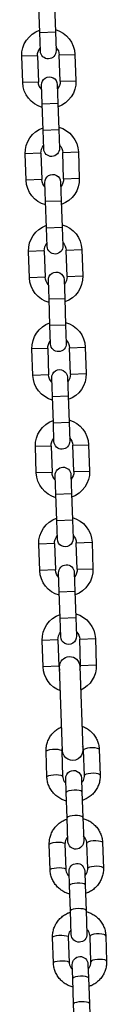
# Model space of a CAD drawing. Units: millimetres. Extents: x -0.4 to 13.3, y -0.4 to 15.
# Drawn here: x 4.1 to 4.1, y 11.7 to 12.1 of the extents above; entities that cross this region are included whole.
import ezdxf

# ---------------------------------------------------------------- set-up
doc = ezdxf.new("R2010")
doc.units = ezdxf.units.MM

# ---------------------------------------------------------------- blocks, each defined once
blk = doc.blocks.new('K136_A')
at = {"color": 7, "linetype": 'Continuous', "lineweight": 25}
for p, q in [((18.31975215630264, 9.713506742534177), (18.31938920153694, 9.70311307793318)), ((18.32558542466445, 9.702896701053673), (18.32594837943016, 9.71329036565467)), ((18.31938920153694, 9.70311307793318), (18.31913094526131, 9.69571758581324)), ((18.32558542466445, 9.702896701053673), (18.31938920153694, 9.70311307793318)), ((18.32532716838882, 9.695501208933733), (18.32558542466445, 9.702896701053673)), ((18.31167612399663, 9.694276877682936), (18.31131316923093, 9.68388321308194)), ((18.31787234712415, 9.694060500803316), (18.31167612399663, 9.694276877682936)), ((18.31750939235845, 9.683666836202319), (18.31787234712415, 9.694060500803316)), ((18.32646710823651, 9.693760365131679), (18.32610415347081, 9.683366700530682)), ((18.32646710823651, 9.693760365131679), (18.33266333136403, 9.693543988252172)), ((18.33230037659833, 9.683150323651175), (18.33266333136403, 9.693543988252172)), ((18.31750939235845, 9.683666836202319), (18.31131316923093, 9.68388321308194)), ((18.3186667819552, 9.682425687813888), (18.31840852567957, 9.675030195693948)), ((18.32460474880709, 9.674813818814327), (18.32486300508272, 9.682209310934267)), ((18.32610415347081, 9.683366700530682), (18.33230037659833, 9.683150323651175)), ((18.31840852567957, 9.675030195693948), (18.31804557091387, 9.66463653109295)), ((18.32460474880709, 9.674813818814327), (18.31840852567957, 9.675030195693948)), ((18.32424179404138, 9.66442015421333), (18.32460474880709, 9.674813818814327)), ((18.31804557091387, 9.66463653109295), (18.31778731463824, 9.65724103897301)), ((18.32424179404138, 9.66442015421333), (18.31804557091387, 9.66463653109295)), ((18.32398353776576, 9.65702466209339), (18.32424179404138, 9.66442015421333)), ((18.31033249337356, 9.655800330842707), (18.30996953860786, 9.64540666624171)), ((18.31652871650108, 9.655583953963086), (18.31033249337356, 9.655800330842707)), ((18.31616576173538, 9.64519028936209), (18.31652871650108, 9.655583953963086)), ((18.32512347761345, 9.65528381829145), (18.32476052284774, 9.644890153690453)), ((18.32512347761345, 9.65528381829145), (18.33131970074096, 9.655067441411942)), ((18.33095674597526, 9.644673776810945), (18.33131970074096, 9.655067441411942)), ((18.31616576173538, 9.64519028936209), (18.30996953860786, 9.64540666624171)), ((18.31732315133213, 9.643949140973659), (18.3170648950565, 9.636553648853718)), ((18.32326111818402, 9.636337271974098), (18.32351937445965, 9.643732764094038)), ((18.32476052284774, 9.644890153690453), (18.33095674597526, 9.644673776810945)), ((18.3170648950565, 9.636553648853718), (18.3167019402908, 9.626159984252721)), ((18.32326111818402, 9.636337271974098), (18.3170648950565, 9.636553648853718)), ((18.32289816341832, 9.6259436073731), (18.32326111818402, 9.636337271974098)), ((18.3167019402908, 9.626159984252721), (18.31644368401517, 9.618764492132781)), ((18.32289816341832, 9.6259436073731), (18.3167019402908, 9.626159984252721)), ((18.32263990714269, 9.61854811525316), (18.32289816341832, 9.6259436073731)), ((18.3089888627505, 9.617323784002478), (18.30862590798479, 9.606930119401481)), ((18.31518508587801, 9.617107407122857), (18.3089888627505, 9.617323784002478)), ((18.31482213111231, 9.60671374252186), (18.31518508587801, 9.617107407122857)), ((18.32377984699038, 9.61680727145122), (18.32341689222467, 9.606413606850223)), ((18.32377984699038, 9.61680727145122), (18.32997607011789, 9.616590894571713)), ((18.32961311535219, 9.606197229970716), (18.32997607011789, 9.616590894571713)), ((18.31482213111231, 9.60671374252186), (18.30862590798479, 9.606930119401481)), ((18.31597952070906, 9.60547259413343), (18.31572126443344, 9.59807710201349)), ((18.32191748756095, 9.597860725133868), (18.32217574383658, 9.605256217253809)), ((18.32341689222467, 9.606413606850223), (18.32961311535219, 9.606197229970716)), ((18.31572126443344, 9.59807710201349), (18.31535830966773, 9.587683437412492)), ((18.32191748756095, 9.597860725133868), (18.31572126443344, 9.59807710201349)), ((18.32155453279525, 9.587467060532871), (18.32191748756095, 9.597860725133868)), ((18.31535830966773, 9.587683437412492), (18.3151000533921, 9.580287945292552)), ((18.32155453279525, 9.587467060532871), (18.31535830966773, 9.587683437412492)), ((18.32129627651985, 9.580071568412931), (18.32155453279525, 9.587467060532871)), ((18.30764523212743, 9.578847237162249), (18.30728227736172, 9.568453572561252)), ((18.31384145525494, 9.578630860282628), (18.30764523212743, 9.578847237162249)), ((18.31347850048924, 9.56823719568163), (18.31384145525494, 9.578630860282628)), ((18.32243621636731, 9.578330724610991), (18.3220732616016, 9.567937060009994)), ((18.32243621636731, 9.578330724610991), (18.32863243949483, 9.578114347731484)), ((18.32826948472912, 9.567720683130487), (18.32863243949483, 9.578114347731484)), ((18.31347850048924, 9.56823719568163), (18.30728227736172, 9.568453572561252)), ((18.314635890086, 9.5669960472932), (18.31437763381037, 9.55960055517326)), ((18.32057385693788, 9.559384178293639), (18.32083211321351, 9.56677967041358)), ((18.3220732616016, 9.567937060009994), (18.32826948472912, 9.567720683130487)), ((18.31437763381037, 9.55960055517326), (18.31401467904466, 9.549206890572263)), ((18.32057385693788, 9.559384178293639), (18.31437763381037, 9.55960055517326)), ((18.32021090217218, 9.548990513692642), (18.32057385693788, 9.559384178293639)), ((18.31401467904466, 9.549206890572263), (18.31375642276926, 9.541811398452323)), ((18.32021090217218, 9.548990513692642), (18.31401467904466, 9.549206890572263)), ((18.31995264589678, 9.541595021572702), (18.32021090217218, 9.548990513692642)), ((18.30630160150436, 9.54037069032202), (18.30593864673865, 9.529977025721022)), ((18.31249782463188, 9.540154313442399), (18.30630160150436, 9.54037069032202)), ((18.31213486986617, 9.529760648841402), (18.31249782463188, 9.540154313442399)), ((18.32109258574424, 9.539854177770762), (18.32072963097853, 9.529460513169765)), ((18.32109258574424, 9.539854177770762), (18.32728880887176, 9.539637800891255)), ((18.32692585410605, 9.529244136290258), (18.32728880887176, 9.539637800891255)), ((18.31213486986617, 9.529760648841402), (18.30593864673865, 9.529977025721022)), ((18.31329225946293, 9.52851950045297), (18.31303400318752, 9.52112400833303)), ((18.31923022631504, 9.52090763145341), (18.31948848259044, 9.52830312357335)), ((18.32072963097853, 9.529460513169765), (18.32692585410605, 9.529244136290258)), ((18.31303400318752, 9.52112400833303), (18.31267104842182, 9.510730343732034)), ((18.31923022631504, 9.52090763145341), (18.31303400318752, 9.52112400833303)), ((18.31886727154934, 9.510513966852413), (18.31923022631504, 9.52090763145341)), ((18.31267104842182, 9.510730343732034), (18.31241279214619, 9.503334851612093)), ((18.31886727154934, 9.510513966852413), (18.31267104842182, 9.510730343732034)), ((18.31860901527371, 9.503118474732473), (18.31886727154934, 9.510513966852413)), ((18.30495797088152, 9.50189414348179), (18.30459501611581, 9.491500478880793)), ((18.31115419400903, 9.50167776660217), (18.30495797088152, 9.50189414348179)), ((18.31079123924333, 9.491284102001172), (18.31115419400903, 9.50167776660217)), ((18.3197489551214, 9.501377630930532), (18.31938600035569, 9.490983966329535)), ((18.3197489551214, 9.501377630930532), (18.32594517824892, 9.501161254051025)), ((18.32558222348321, 9.490767589450028), (18.32594517824892, 9.501161254051025)), ((18.31079123924333, 9.491284102001172), (18.30459501611581, 9.491500478880793)), ((18.31194862884054, 9.490042953612742), (18.31169037256491, 9.482647461492801)), ((18.31788659569243, 9.48243108461318), (18.31814485196806, 9.48982657673312)), ((18.31938600035569, 9.490983966329535), (18.32558222348321, 9.490767589450028)), ((18.31169037256491, 9.482647461492801), (18.31132741779921, 9.472253796891804)), ((18.31788659569243, 9.48243108461318), (18.31169037256491, 9.482647461492801)), ((18.31752364092672, 9.472037420012184), (18.31788659569243, 9.48243108461318)), ((18.31132741779921, 9.472253796891804), (18.31106916152358, 9.464858304771864)), ((18.31752364092672, 9.472037420012184), (18.31132741779921, 9.472253796891804)), ((18.31726538465109, 9.464641927892243), (18.31752364092672, 9.472037420012184)), ((18.30363179000774, 9.463917292054957), (18.30326883524204, 9.45352362745396)), ((18.30982801313526, 9.46370091517545), (18.30363179000774, 9.463917292054957)), ((18.30946505836955, 9.453307250574452), (18.30982801313526, 9.46370091517545)), ((18.31842277424762, 9.463400779503813), (18.31805981948192, 9.453007114902816)), ((18.31842277424762, 9.463400779503813), (18.32461899737514, 9.463184402624192)), ((18.32425604260943, 9.452790738023195), (18.32461899737514, 9.463184402624192)), ((18.30946505836955, 9.453307250574452), (18.30326883524204, 9.45352362745396)), ((18.30975440576863, 9.452996963477316), (18.30860272237733, 9.420017066185691)), ((18.31805981948192, 9.453007114902816), (18.32425604260943, 9.452790738023195)), ((18.31659784899348, 9.419737870212115), (18.31774953238478, 9.45271776750374)), ((18.30210398825962, 9.420166774230351), (18.30175340087767, 9.410127265162513)), ((18.30794962400519, 9.409910888283006), (18.30830021138713, 9.419950397350844)), ((18.3168949724995, 9.419650261679207), (18.31654438511755, 9.409610752611256)), ((18.32274060824507, 9.409394375731749), (18.32309119562701, 9.4194338847997)), ((18.30911724047651, 9.408962599277656), (18.30892582584347, 9.403481201366189)), ((18.31512204897099, 9.403264824486682), (18.31531346360403, 9.408746222398035)), ((18.30892582584347, 9.403481201366189), (18.30857523846153, 9.393441692298351)), ((18.31477146158905, 9.393225315418844), (18.31512204897099, 9.403264824486682)), ((18.30857523846153, 9.393441692298351), (18.30825014054331, 9.384132105969824)), ((18.31444636367083, 9.383915729090317), (18.31477146158905, 9.393225315418844)), ((18.30082299590227, 9.383483952636224), (18.30047240852032, 9.373444443568273)), ((18.30666863164784, 9.373228066688766), (18.30701921902978, 9.383267575756603)), ((18.31561398014215, 9.382967440084967), (18.3152633927602, 9.372927931017129)), ((18.32145961588772, 9.372711554137508), (18.32181020326966, 9.38275106320546)), ((18.30783624811939, 9.372279777683415), (18.30764483348635, 9.366798379772062)), ((18.31384105661387, 9.366582002892441), (18.3140324712469, 9.372063400803908)), ((18.30764483348635, 9.366798379772062), (18.30729424610441, 9.35675887070411)), ((18.31349046923192, 9.356542493824604), (18.31384105661387, 9.366582002892441)), ((18.30729424610441, 9.35675887070411), (18.30696914818618, 9.347449284375584)), ((18.3131653713137, 9.347232907496076), (18.31349046923192, 9.356542493824604)), ((18.29954200354514, 9.346801131041984), (18.2991914161632, 9.336761621974032)), ((18.30538763929071, 9.336545245094525), (18.30573822667266, 9.346584754162363)), ((18.31433298778502, 9.346284618490726), (18.31398240040308, 9.336245109422888)), ((18.32017862353059, 9.336028732543268), (18.32052921091254, 9.346068241611219)), ((18.30655525576204, 9.335596956089175), (18.30636384112923, 9.330115558177821)), ((18.31256006425674, 9.3298991812982), (18.31275147888955, 9.335380579209668)), ((18.30636384112923, 9.330115558177821), (18.30601325374728, 9.32007604910987)), ((18.3122094768748, 9.319859672230363), (18.31256006425674, 9.3298991812982)), ((18.30601325374728, 9.32007604910987), (18.30568815582883, 9.310766462781457)), ((18.31188437895635, 9.310550085901836), (18.3122094768748, 9.319859672230363))]:
    blk.add_line(p, q, dxfattribs=at)
at = {"color": 7, "linetype": 'Continuous', "lineweight": 25, "flags": 128}
for points in [[(18.30970980514071, 9.451719768600382), (18.30962901363314, 9.451971942108598), (18.30946505836955, 9.453307250574452)], [(18.31805981948192, 9.453007114902816), (18.31780311719508, 9.451686496122333), (18.31770493175686, 9.451440572626693)], [(18.30210398825962, 9.420166774230351), (18.30230040423267, 9.420434498615604), (18.30284680751852, 9.420656882366329), (18.30367729381688, 9.420807102720032), (18.30469169422322, 9.420867040885154), (18.30576765707765, 9.420829467434286), (18.30677540538063, 9.420698914280278), (18.3075933898137, 9.420491128060148), (18.30812294938228, 9.420231170858669), (18.30830021138713, 9.419950397350844)], [(18.32309119562701, 9.4194338847997), (18.32291393362216, 9.419714658307411), (18.32238437405358, 9.41997461550889), (18.32156638962051, 9.42018240172902), (18.32055864131753, 9.420312954883142), (18.3194826784631, 9.420350528333897), (18.31846827805676, 9.420290590168888), (18.3176377917584, 9.420140369815071), (18.31709138847255, 9.41991798606446), (18.3168949724995, 9.419650261679207)], [(18.3017534138, 9.410127626208377), (18.30194981685072, 9.410394989547767), (18.30249622013658, 9.410617373298377), (18.30332670643493, 9.410767593652194), (18.30434110684128, 9.410827531817203), (18.30541706969571, 9.410789958366449), (18.30642481799869, 9.410659405212327), (18.30724280243176, 9.410451618992196), (18.30777236200034, 9.410191661790718), (18.30794962400519, 9.409910888283006)], [(18.32274062097413, 9.409394749918219), (18.32256334624022, 9.409675149239574), (18.32203378667164, 9.409935106441052), (18.32121580223857, 9.410142892661183), (18.32020805393559, 9.410273445815191), (18.31913209108116, 9.410311019266059), (18.31811769067481, 9.410251081100936), (18.31728720437646, 9.410100860747233), (18.3167408010906, 9.409878476996509), (18.31654438511755, 9.409610752611256)], [(18.30892582584347, 9.403481201366189), (18.30897775548188, 9.403618797579979), (18.30935489470376, 9.403867632001974), (18.31005395986627, 9.404056808063642), (18.31099063339407, 9.40416350833996), (18.31205193863589, 9.404174863203052), (18.31310986651643, 9.404089503088612), (18.31403681531943, 9.403917723686417), (18.31472098133959, 9.403680244127512), (18.31507984405739, 9.403405707951519), (18.31512204897099, 9.403264824486682)], [(18.30857523846153, 9.393441692298351), (18.30862716809993, 9.393579288512141), (18.30900430732159, 9.393828122934137), (18.30970337248432, 9.39401729899569), (18.31064004601213, 9.394123999272123), (18.31170135125394, 9.3941353541351), (18.31275927913426, 9.394049994020774), (18.31368622793748, 9.39387821461858), (18.31437039395765, 9.393640735059561), (18.31472925667545, 9.393366198883568), (18.31477146158905, 9.393225315418844)], [(18.30082299590227, 9.383483952636224), (18.30101941187554, 9.383751677021477), (18.3015658151614, 9.383974060772088), (18.30239630145952, 9.384124281125791), (18.30341070186587, 9.384184219290914), (18.30448666472053, 9.384146645840046), (18.30549441302328, 9.384016092686037), (18.30631239745658, 9.383808306465907), (18.30684195702516, 9.383548349264428), (18.30701921902978, 9.383267575756603)], [(18.32181020326966, 9.38275106320546), (18.32163294126504, 9.38303183671317), (18.32110338169646, 9.38329179391465), (18.32028539726316, 9.383499580134893), (18.31927764896041, 9.383630133288902), (18.31820168610575, 9.38366770673977), (18.3171872856994, 9.383607768574647), (18.31635679940128, 9.383457548220944), (18.31581039611542, 9.38323516447022), (18.31561398014215, 9.382967440084967)], [(18.30047242144288, 9.37344480461425), (18.3006688244936, 9.373712167953526), (18.30121522777945, 9.37393455170425), (18.30204571407758, 9.374084772057953), (18.30306011448393, 9.374144710223076), (18.30413607733858, 9.374107136772208), (18.30514382564134, 9.3739765836182), (18.30596181007463, 9.373768797397956), (18.30649136964321, 9.373508840196477), (18.30666863164784, 9.373228066688766)], [(18.32145962861701, 9.372711928323978), (18.32128235388309, 9.372992327645333), (18.32075279431452, 9.373252284846812), (18.31993480988122, 9.373460071066942), (18.31892706157846, 9.373590624221064), (18.31785109872381, 9.373628197671819), (18.31683669831746, 9.373568259506696), (18.31600621201933, 9.373418039152993), (18.31545980873348, 9.373195655402382), (18.3152633927602, 9.372927931017129)], [(18.30764483348635, 9.366798379772062), (18.30769676312475, 9.366935975985852), (18.30807390234641, 9.367184810407734), (18.30877296750914, 9.367373986469401), (18.30970964103695, 9.36748068674572), (18.31077094627877, 9.367492041608811), (18.31182887415908, 9.367406681494371), (18.3127558229623, 9.367234902092177), (18.31343998898247, 9.366997422533272), (18.31379885170004, 9.366722886357278), (18.31384105661387, 9.366582002892441)], [(18.30729424610441, 9.35675887070411), (18.30734617574281, 9.3568964669179), (18.30772331496446, 9.357145301339896), (18.3084223801272, 9.357334477401563), (18.309359053655, 9.357441177677883), (18.31042035889682, 9.35745253254086), (18.31147828677713, 9.357367172426533), (18.31240523558036, 9.35719539302434), (18.31308940160052, 9.356957913465434), (18.3134482643181, 9.356683377289327), (18.31349046923192, 9.356542493824604)], [(18.29954200354514, 9.346801131041984), (18.29973841951842, 9.347068855427237), (18.30028482280427, 9.347291239177848), (18.3011153091024, 9.34744145953155), (18.30212970950875, 9.347501397696673), (18.30320567236318, 9.347463824245919), (18.30421342066616, 9.347333271091797), (18.30503140509923, 9.347125484871667), (18.30556096466803, 9.346865527670188), (18.30573822667266, 9.346584754162363)], [(18.32052921091254, 9.346068241611219), (18.32035194890791, 9.346349015119044), (18.31982238933934, 9.346608972320523), (18.31900440490604, 9.346816758540653), (18.31799665660306, 9.346947311694661), (18.31692069374863, 9.34698488514553), (18.31590629334228, 9.346924946980407), (18.31507580704415, 9.346774726626704), (18.3145294037583, 9.34655234287598), (18.31433298778502, 9.346284618490726)], [(18.29919142908575, 9.33676198302001), (18.29938783213625, 9.337029346359285), (18.2999342354221, 9.33725173011001), (18.30076472172045, 9.337401950463713), (18.3017791221268, 9.337461888628836), (18.30285508498123, 9.337424315177968), (18.30386283328421, 9.33729376202396), (18.30468081771728, 9.337085975803829), (18.30521037728609, 9.336826018602236), (18.30538763929071, 9.336545245094525)], [(18.32017863625966, 9.336029106729738), (18.32000136152597, 9.336309506051093), (18.31947180195716, 9.336569463252571), (18.31865381752409, 9.336777249472702), (18.31764606922111, 9.336907802626824), (18.31657010636668, 9.336945376077578), (18.31555570596034, 9.336885437912455), (18.31472521966198, 9.336735217558752), (18.31417881637613, 9.336512833808142), (18.31398240040308, 9.336245109422888)], [(18.30636384112923, 9.330115558177821), (18.30641577076763, 9.330253154391611), (18.30679290998928, 9.330501988813493), (18.30749197515202, 9.33069116487516), (18.30842864867982, 9.330797865151593), (18.30948995392164, 9.33080922001457), (18.31054788180195, 9.330723859900244), (18.31147483060518, 9.330552080497936), (18.31215899662512, 9.330314600939031), (18.31251785934292, 9.330040064763038), (18.31256006425674, 9.3298991812982)], [(18.30601325374728, 9.32007604910987), (18.30606518338568, 9.32021364532366), (18.30644232260734, 9.320462479745656), (18.30714138776985, 9.320651655807323), (18.30807806129788, 9.320758356083642), (18.3091393665397, 9.320769710946733), (18.31019729442001, 9.320684350832293), (18.31112424322323, 9.320512571430099), (18.31180840924317, 9.320275091871194), (18.31216727196097, 9.320000555695087), (18.3122094768748, 9.319859672230363)]]:
    blk.add_lwpolyline(points, dxfattribs=at)
at = {"color": 7, "linetype": 'Continuous', "lineweight": 25}
for centre, radius, start, end in [((18.32216972768033, 9.693910432967554), 0.01050000000000041, 105.1718151466597, 177.9999999999669), ((18.32216972768033, 9.693910432967554), 0.01050000000000017, 357.9999999999663, 70.8281848481591), ((18.32216972768033, 9.693910432967554), 0.004300000000000574, 134.1313356500527, 178.0000000007896), ((18.32222905682507, 9.695609397373486), 0.003100000000001387, 178.0000000004486, 358.0000000004486), ((18.32216972768033, 9.693910432967554), 0.004300000000000376, 357.9999999992741, 41.86866433655518), ((18.32180677291463, 9.683516768366557), 0.01050000000000019, 177.9999999999663, 250.8281848534348), ((18.32180677291463, 9.683516768366557), 0.004299999999999502, 178.0000000007896, 221.868664350468), ((18.32176489351896, 9.682317499374134), 0.003100000000001324, 357.9999999983463, 178.0000000004486), ((18.32180677291463, 9.683516768366557), 0.01050000000000087, 285.1718151517622, 357.9999999999669), ((18.32180677291463, 9.683516768366557), 0.004300000000001219, 314.1313356628915, 357.9999999992741), ((18.32082609705726, 9.655433886127325), 0.01050000000000017, 105.1718151466597, 177.9999999999663), ((18.32082609705726, 9.655433886127325), 0.01050000000000046, 357.9999999999669, 70.8281848481623), ((18.32082609705726, 9.655433886127325), 0.004300000000000574, 134.1313356500527, 178.0000000007896), ((18.320885426202, 9.657132850533257), 0.003100000000001324, 178.0000000004486, 357.9999999983463), ((18.32082609705726, 9.655433886127325), 0.004300000000001154, 357.9999999992741, 41.86866433655518), ((18.32046314229156, 9.645040221526328), 0.01050000000000023, 177.9999999999663, 250.8281848534348), ((18.32046314229156, 9.645040221526328), 0.004299999999999337, 178.0000000007896, 221.8686643504503), ((18.32042126289589, 9.643840952533905), 0.003100000000001324, 357.9999999983463, 178.0000000004486), ((18.32046314229156, 9.645040221526328), 0.01050000000000017, 285.1718151517622, 357.9999999999663), ((18.32046314229156, 9.645040221526328), 0.004299999999999705, 314.1313356628576, 357.9999999992741), ((18.3194824664342, 9.616957339287096), 0.01050000000000041, 105.1718151466597, 177.9999999999669), ((18.3194824664342, 9.616957339287096), 0.01050000000000023, 357.9999999999663, 70.8281848481591), ((18.3194824664342, 9.616957339287096), 0.004300000000001154, 134.1313356500527, 178.0000000007896), ((18.31954179557893, 9.618656303693028), 0.003099999999999506, 178.0000000004463, 357.9999999983439), ((18.3194824664342, 9.616957339287096), 0.004300000000001154, 357.9999999992741, 41.86866433655518), ((18.31907763227282, 9.605364405693676), 0.003100000000001324, 357.9999999983463, 178.0000000004486), ((18.31911951166849, 9.606563674686099), 0.01050000000000078, 177.9999999999669, 250.8281848534165), ((18.31911951166849, 9.606563674686099), 0.004300000000001154, 178.0000000007896, 221.8686643504855), ((18.31911951166849, 9.606563674686099), 0.01050000000000039, 285.1718151517622, 357.9999999999669), ((18.31911951166849, 9.606563674686099), 0.004299999999999744, 314.1313356628576, 357.9999999992741), ((18.31813883581113, 9.578480792446866), 0.01050000000000041, 105.1718151466597, 177.9999999999669), ((18.31813883581113, 9.578480792446866), 0.01050000000000218, 357.9999999999669, 70.82818484814398), ((18.31813883581113, 9.578480792446866), 0.004300000000000613, 134.1313356468057, 178.0000000007896), ((18.31813883581113, 9.578480792446866), 0.00430000000000173, 357.9999999992741, 41.86866433657279), ((18.31819816495609, 9.580179756852798), 0.003100000000001324, 178.0000000004486, 357.9999999983463), ((18.31773400164975, 9.566887858853447), 0.003099999999999569, 357.9999999983439, 178.0000000004463), ((18.31777588104542, 9.56808712784587), 0.01050000000000078, 177.9999999999669, 250.8281848534165), ((18.31777588104542, 9.56808712784587), 0.004300000000002212, 178.0000000007896, 221.8686643504855), ((18.31777588104542, 9.56808712784587), 0.01050000000000039, 285.1718151517622, 357.9999999999669), ((18.31777588104542, 9.56808712784587), 0.004299999999999744, 314.1313356639121, 357.9999999992741), ((18.31679520518806, 9.540004245606637), 0.01050000000000017, 105.1718151466597, 177.9999999999663), ((18.31679520518806, 9.540004245606637), 0.01049999999999841, 357.9999999999663, 70.82818484815593), ((18.31679520518806, 9.540004245606637), 0.004300000000001154, 134.1313356468057, 178.0000000007896), ((18.31679520518806, 9.540004245606637), 0.004299999999999161, 357.9999999992726, 41.86866433227998), ((18.31685453433302, 9.54170321001257), 0.003100000000001324, 178.0000000004486, 357.9999999983463), ((18.31639037102669, 9.528411312013104), 0.003100000000001324, 358.0000000004486, 177.9999999983463), ((18.31643225042235, 9.52961058100564), 0.01050000000000023, 177.9999999999663, 250.8281848534348), ((18.31643225042235, 9.52961058100564), 0.004299999999999643, 178.0000000007896, 221.8686643535854), ((18.31643225042235, 9.52961058100564), 0.01050000000000017, 285.1718151517622, 357.9999999999663), ((18.31643225042235, 9.52961058100564), 0.004299999999999705, 314.1313356639121, 357.9999999992741), ((18.31545157456522, 9.501527698766408), 0.01050000000000023, 105.1718151480259, 177.9999999999663), ((18.31545157456522, 9.501527698766408), 0.01050000000000017, 357.9999999999663, 70.82818484951406), ((18.31545157456522, 9.501527698766408), 0.004300000000000574, 134.1313356500527, 178.0000000007896), ((18.31545157456522, 9.501527698766408), 0.004300000000000376, 357.9999999992741, 41.86866433541512), ((18.31551090370995, 9.503226663172226), 0.003100000000001324, 177.9999999983463, 358.0000000004486), ((18.3150467404043, 9.489934765172874), 0.003100000000001387, 358.0000000004486, 177.9999999983463), ((18.31508861979951, 9.49113403416541), 0.01050000000000004, 177.9999999999663, 250.8281848559791), ((18.31508861979951, 9.49113403416541), 0.004299999999999838, 178.0000000007896, 221.8686643601547), ((18.31508861979951, 9.49113403416541), 0.01050000000000017, 285.1718151543348, 357.9999999999663), ((18.31508861979951, 9.49113403416541), 0.004300000000001431, 314.1313356714618, 357.9999999992741), ((18.31412539369144, 9.463550847339574), 0.01050000000000129, 105.1718151492297, 177.9999999999669), ((18.31412539369144, 9.463550847339574), 0.01050000000000074, 357.9999999999669, 70.82818485091201), ((18.31412539369144, 9.463550847339574), 0.004300000000001679, 134.1313356586569, 177.9999999992741), ((18.31416727308734, 9.464750116331997), 0.003099999999999569, 177.999999998344, 358.0000000004463), ((18.31412539369144, 9.463550847339574), 0.004299999999999337, 358.0000000007896, 41.86866434511954), ((18.3137519690767, 9.452857365490472), 0.004000000000001213, 358.0000000011307, 177.9999999995013), ((18.31376243892574, 9.453157182738577), 0.01050000000000096, 177.9999999999669, 245.6073121936246), ((18.31376243892574, 9.453157182738577), 0.01050000000000142, 290.3926878043404, 357.9999999999669), ((18.31260028568541, 9.419877468198846), 0.004000000000001149, 177.9999999995013, 358.0000000011307), ((18.31221535204027, 9.408854410837902), 0.003100000000001324, 357.9999999983463, 178.0000000004486), ((18.31134825210707, 9.38402391753007), 0.003100000000001387, 178.0000000004486, 358.0000000004486), ((18.31093435968315, 9.372171589243662), 0.003100000000001324, 358.0000000004486, 178.0000000004486), ((18.31006725974994, 9.34734109593583), 0.003100000000001324, 178.0000000004486, 358.0000000004486), ((18.30965336732579, 9.335488767649421), 0.003100000000001324, 358.0000000004486, 178.0000000004486)]:
    blk.add_arc(centre, radius, start, end, dxfattribs=at)
for points, knots in [([(18.30892941971975, 9.429372454027002), (18.30874031310323, 9.429313908303724), (18.30796962200471, 9.429075309207205), (18.30673672420285, 9.428360267963539), (18.30529579972263, 9.427254302986084), (18.30408490777241, 9.42590113382735), (18.3031304210826, 9.424368946605595), (18.30246830262872, 9.422698490254815), (18.30216871147464, 9.421273295080963), (18.30211900385616, 9.420423483832932), (18.30210398825962, 9.420166774230351)], [0, 0, 0, 0, 0.04831009007939693, 0.1968844724102818, 0.3453137855190179, 0.4935110591335567, 0.641412232423943, 0.788989173380534, 0.9362581919586879, 1, 1, 1, 1]), ([(18.32309119562701, 9.4194338847997), (18.32309177831753, 9.419807203690565), (18.32309328559013, 9.420772884831221), (18.32282265912677, 9.422318008429015), (18.32222544741531, 9.424003062970227), (18.3213346216955, 9.425559929768069), (18.32018654790586, 9.426950913243699), (18.31879961965429, 9.42810229538466), (18.31768969584364, 9.428826346334885), (18.31702346030416, 9.429070318971553), (18.31692500432469, 9.42910637313494)], [0, 0, 0, 0, 0.09244521849221804, 0.2391322974082934, 0.3858705747996311, 0.5326738379699927, 0.679651611846433, 0.8268845985260136, 0.9744170860918371, 1, 1, 1, 1]), ([(18.30830021138713, 9.419950397350844), (18.30830912796814, 9.420092342798538), (18.30834074649574, 9.42059568661969), (18.30852174918887, 9.421075403232434), (18.30865170822717, 9.42141983738716)], [0, 0, 0, 0, 0.2820049471807209, 1, 1, 1, 1]), ([(18.3166460095842, 9.4211170090862), (18.31665874905953, 9.421092589107188), (18.31684137439647, 9.420742519199875), (18.31689457701187, 9.420229399405597), (18.31689489645255, 9.419761621996171), (18.3168949724995, 9.419650261679207)], [0, 0, 0, 0, 0.05404835908583622, 0.7748042714144007, 1, 1, 1, 1]), ([(18.30175340087767, 9.410127265162513), (18.30175281909688, 9.409753948288907), (18.30175131417759, 9.408788272366364), (18.30202191496819, 9.407243091846253), (18.30261923190183, 9.405558270605551), (18.30350966567717, 9.404000534781202), (18.30465920458819, 9.402612799800435), (18.30604065077405, 9.401449262719579), (18.30743705035088, 9.400591244567321), (18.30840893972682, 9.400255826711172), (18.30880837929926, 9.400117972374714)], [0, 0, 0, 0, 0.08580708317696788, 0.2219611275594573, 0.3581626940517567, 0.4944245799444262, 0.6308484456010685, 0.7675091982117799, 0.904447945702896, 1, 1, 1, 1]), ([(18.30905280285579, 9.407117347253374), (18.30891278536019, 9.407258755077264), (18.30850983352794, 9.407665708090716), (18.30811974718399, 9.40851590382047), (18.30794471089617, 9.409329597679656), (18.30794867928098, 9.409799113997023), (18.30794962400519, 9.409910888283006)], [0, 0, 0, 0, 0.1857092085894027, 0.5344465388219011, 0.8891691220237916, 0.9999999999999999, 0.9999999999999999, 0.9999999999999999, 0.9999999999999999]), ([(18.31500413238719, 9.39988813532298), (18.31550202233184, 9.400034133022954), (18.31658490746413, 9.400351670543982), (18.31811103512173, 9.40119298719915), (18.31954795106272, 9.402308957997915), (18.32075991473194, 9.40365945201077), (18.32171411496365, 9.405192354267937), (18.3223763103817, 9.406862618506606), (18.32267588348095, 9.408287858747512), (18.32272559228882, 9.409137667026156), (18.32274060824507, 9.409394375731749)], [0, 0, 0, 0, 0.1172868033950547, 0.2550927910321829, 0.39276422379437, 0.5302204348530103, 0.6674020063878688, 0.8042828453450006, 0.9408780795645565, 1, 1, 1, 1]), ([(18.31654438511755, 9.409610752611256), (18.31653474837726, 9.40946899166036), (18.31650035463731, 9.408963043668932), (18.31622874853561, 9.408123397383433), (18.31577702593582, 9.407334165821934), (18.3153632789426, 9.40699543883275), (18.3152490594759, 9.406901929473888)], [0, 0, 0, 0, 0.1407842530972319, 0.5024621350323584, 0.8626491296889096, 0.9999999999999999, 0.9999999999999999, 0.9999999999999999, 0.9999999999999999]), ([(18.30855947176015, 9.392990193044993), (18.30806158181549, 9.392844195344905), (18.3069786966832, 9.392526657823991), (18.3054525690256, 9.391685341168822), (18.30401565308462, 9.390569370370057), (18.3028036894154, 9.389218876357203), (18.30184948918368, 9.387685974100036), (18.30118729376564, 9.386015709861253), (18.30088772066638, 9.384590469620461), (18.30083801185852, 9.383740661341816), (18.30082299590227, 9.383483952636224)], [0, 0, 0, 0, 0.1172868033952299, 0.2550927910323333, 0.3927642237944957, 0.5302204348531112, 0.6674020063879452, 0.8042828453450523, 0.9408780795645837, 0.9999999999999999, 0.9999999999999999, 0.9999999999999999, 0.9999999999999999]), ([(18.32181020326966, 9.38275106320546), (18.32181078505046, 9.383124380079066), (18.32181228996974, 9.384090056001495), (18.32154168917914, 9.38563523652172), (18.32094437224551, 9.387320057762421), (18.32005393847017, 9.38887779358677), (18.31890439955914, 9.390265528567538), (18.31752295337328, 9.391429065648394), (18.31612655379645, 9.392287083800651), (18.31515466442052, 9.3926225016568), (18.31475522484807, 9.392760355993145)], [0, 0, 0, 0, 0.08580708317698484, 0.2219611275594984, 0.3581626940518304, 0.4944245799445268, 0.6308484456011961, 0.7675091982119346, 0.9044479457030636, 0.9999999999999999, 0.9999999999999999, 0.9999999999999999, 0.9999999999999999]), ([(18.30701921902978, 9.383267575756603), (18.30702885577007, 9.383409336707613), (18.30706324951002, 9.383915284699041), (18.30733485561173, 9.384754930984426), (18.30778657821152, 9.385544162546038), (18.30820032520474, 9.385882889535223), (18.30831454467143, 9.385976398894085)], [0, 0, 0, 0, 0.1407842530970818, 0.5024621350318229, 0.8626491296880228, 0.9999999999999999, 0.9999999999999999, 0.9999999999999999, 0.9999999999999999]), ([(18.31451080129155, 9.385760981114599), (18.31465081878714, 9.385619573290596), (18.3150537706194, 9.385212620277256), (18.31544385696334, 9.384362424547502), (18.31561889325117, 9.383548730688316), (18.31561492486635, 9.38307921437095), (18.31561398014215, 9.382967440084967)], [0, 0, 0, 0, 0.1857092085884387, 0.5344465388213517, 0.8891691220236632, 1, 1, 1, 1]), ([(18.30047240852032, 9.373444443568273), (18.30047182673952, 9.373071126694667), (18.30047032182047, 9.372105450772123), (18.30074092261107, 9.370560270252012), (18.30133823954448, 9.36887544901131), (18.30222867332004, 9.367317713186962), (18.30337821223107, 9.365929978206195), (18.30475965841693, 9.364766441125338), (18.30615605799353, 9.363908422973081), (18.30712794736969, 9.363573005116931), (18.30752738694191, 9.363435150780473)], [0, 0, 0, 0, 0.0858070831769665, 0.2219611275594538, 0.3581626940517511, 0.4944245799444184, 0.6308484456010585, 0.7675091982117677, 0.9044479457028819, 1, 1, 1, 1]), ([(18.30777181049866, 9.370434525659133), (18.30763179300307, 9.370575933483137), (18.30722884117058, 9.370982886496476), (18.30683875482687, 9.37183308222623), (18.30666371853904, 9.372646776085416), (18.30666768692386, 9.373116292402782), (18.30666863164784, 9.373228066688766)], [0, 0, 0, 0, 0.1857092085894389, 0.5344465388219221, 0.8891691220237966, 1, 1, 1, 1]), ([(18.31372314002984, 9.36320531372874), (18.31422102997449, 9.363351311428827), (18.31530391510701, 9.363668848949741), (18.31683004276461, 9.36451016560491), (18.31826695870559, 9.365626136403675), (18.31947892237481, 9.366976630416529), (18.32043312260653, 9.368509532673697), (18.32109531802435, 9.370179796912366), (18.3213948911236, 9.371605037153271), (18.3214445999317, 9.372454845431916), (18.32145961588772, 9.372711554137508)], [0, 0, 0, 0, 0.1172868033950407, 0.255092791032171, 0.3927642237943603, 0.5302204348530029, 0.6674020063878635, 0.8042828453449975, 0.9408780795645555, 1, 1, 1, 1]), ([(18.3152633927602, 9.372927931017129), (18.31525375602014, 9.372786170066119), (18.31521936227996, 9.372280222074691), (18.31494775617848, 9.371440575789306), (18.31449603357869, 9.370651344227694), (18.31408228658547, 9.37031261723851), (18.31396806711878, 9.370219107879647)], [0, 0, 0, 0, 0.1407842530972321, 0.5024621350323587, 0.8626491296889097, 1, 1, 1, 1]), ([(18.30727847940302, 9.356307371450752), (18.30678058945837, 9.356161373750664), (18.30569770432608, 9.35584383622975), (18.30417157666825, 9.355002519574581), (18.30273466072749, 9.353886548775817), (18.30152269705827, 9.352536054762963), (18.30056849682656, 9.351003152505795), (18.29990630140851, 9.349332888267126), (18.29960672830926, 9.34790764802622), (18.29955701950117, 9.347057839747576), (18.29954200354514, 9.346801131041984)], [0, 0, 0, 0, 0.1172868033952299, 0.2550927910323333, 0.3927642237944957, 0.5302204348531112, 0.6674020063879452, 0.8042828453450523, 0.9408780795645837, 0.9999999999999999, 0.9999999999999999, 0.9999999999999999, 0.9999999999999999]), ([(18.32052921091254, 9.346068241611219), (18.32052979269334, 9.346441558484825), (18.32053129761262, 9.347407234407369), (18.32026069682202, 9.34895241492748), (18.31966337988838, 9.35063723616818), (18.31877294611282, 9.35219497199253), (18.31762340720179, 9.353582706973297), (18.31624196101593, 9.354746244054153), (18.31484556143933, 9.35560426220641), (18.31387367206317, 9.35593968006256), (18.31347423249095, 9.356077534399018)], [0, 0, 0, 0, 0.08580708317698434, 0.2219611275594971, 0.3581626940518283, 0.4944245799445239, 0.6308484456011924, 0.76750919821193, 0.9044479457030582, 1, 1, 1, 1]), ([(18.30573822667266, 9.346584754162363), (18.30574786341272, 9.346726515113373), (18.3057822571529, 9.3472324631048), (18.3060538632546, 9.348072109390186), (18.30650558585417, 9.348861340951798), (18.30691933284739, 9.349200067940982), (18.30703355231431, 9.349293577299845)], [0, 0, 0, 0, 0.1407842530970883, 0.5024621350318468, 0.8626491296880641, 0.9999999999999999, 0.9999999999999999, 0.9999999999999999, 0.9999999999999999]), ([(18.3132298089342, 9.349078159520358), (18.31336982642979, 9.348936751696469), (18.31377277826228, 9.348529798683016), (18.31416286460599, 9.347679602953262), (18.31433790089405, 9.346865909094076), (18.31433393250923, 9.34639639277671), (18.31433298778502, 9.346284618490726)], [0, 0, 0, 0, 0.1857092085884389, 0.5344465388213521, 0.8891691220236637, 1, 1, 1, 1]), ([(18.2991914161632, 9.336761621974032), (18.2991908343824, 9.336388305100426), (18.29918932946312, 9.335422629177996), (18.29945993025372, 9.333877448657772), (18.30005724718735, 9.33219262741707), (18.30094768096292, 9.330634891592835), (18.30209721987394, 9.329247156611954), (18.3034786660598, 9.328083619531098), (18.30487506563641, 9.327225601378954), (18.30584695501257, 9.326890183522691), (18.30624639458479, 9.326752329186347)], [0, 0, 0, 0, 0.0858070831769665, 0.2219611275594538, 0.3581626940517511, 0.4944245799444184, 0.6308484456010585, 0.7675091982117677, 0.9044479457028819, 1, 1, 1, 1]), ([(18.30649081814154, 9.333751704065007), (18.30635080064594, 9.333893111888896), (18.30594784881346, 9.334300064902235), (18.30555776246975, 9.33515026063199), (18.30538272618169, 9.335963954491175), (18.30538669456651, 9.336433470808542), (18.30538763929071, 9.336545245094525)], [0, 0, 0, 0, 0.1857092085894389, 0.5344465388219221, 0.8891691220237966, 1, 1, 1, 1]), ([(18.31244214767271, 9.3265224921345), (18.31294003761737, 9.326668489834587), (18.31402292274966, 9.3269860273555), (18.31554905040748, 9.327827344010784), (18.31698596634824, 9.328943314809434), (18.31819793001746, 9.330293808822288), (18.31915213024918, 9.33182671107957), (18.31981432566722, 9.333496975318239), (18.32011389876648, 9.33492221555903), (18.32016360757457, 9.335772023837675), (18.32017862353059, 9.336028732543268)], [0, 0, 0, 0, 0.1172868033950407, 0.255092791032171, 0.3927642237943603, 0.5302204348530029, 0.6674020063878635, 0.8042828453449975, 0.9408780795645555, 1, 1, 1, 1]), ([(18.31398240040308, 9.336245109422888), (18.31397276366302, 9.336103348471879), (18.31393836992284, 9.33559740048045), (18.31366676382113, 9.334757754195065), (18.31321504122157, 9.333968522633453), (18.31280129422835, 9.333629795644269), (18.31268707476143, 9.333536286285407)], [0, 0, 0, 0, 0.1407842530972321, 0.5024621350323587, 0.8626491296889097, 1, 1, 1, 1])]:
    blk.add_open_spline(points, degree=3, knots=knots, dxfattribs=at)

msp = doc.modelspace()

# ---------------------------------------------------------------- block references
at = {"layer": 'Defpoints', "xscale": -1}
msp.add_blockref('K136_A', (22.4080203312348, 2.342776958776023), dxfattribs=at)

doc.saveas('drawing.dxf')
